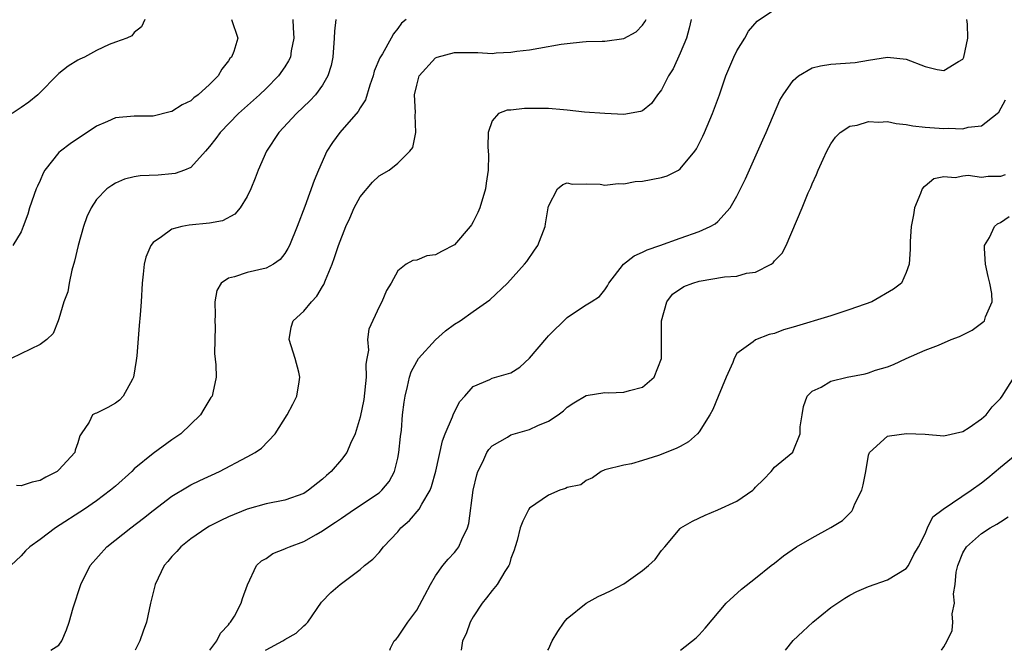
# Model space of a CAD drawing. Units: inches. Extents: x 2604000 to 2607000, y 1482000 to 1485000.
# Drawn here: x 2604771 to 2604875, y 1482000 to 1482067 of the extents above; entities that cross this region are included whole.
import ezdxf

# ---------------------------------------------------------------- set-up
doc = ezdxf.new("R2010")
doc.units = ezdxf.units.IN
doc.header["$MEASUREMENT"] = 0
doc.layers.add('LD26041482_2ft', color=232, linetype='Continuous')

msp = doc.modelspace()

# ---------------------------------------------------------------- linework, layer by layer
at = {"layer": 'LD26041482_2ft'}
for points, elevation in [([(2604791.03, 1482000), (2604791.77, 1482001), (2604792.17, 1482001.83), (2604793, 1482002.7), (2604793.11, 1482002.89), (2604793.24, 1482003), (2604793.64, 1482003.64), (2604794.37, 1482005), (2604794.49, 1482005.51), (2604795.03, 1482006.97), (2604795.97, 1482009), (2604796.51, 1482009.49), (2604797, 1482009.76), (2604797.73, 1482010.27), (2604799, 1482010.76), (2604799.15, 1482010.85), (2604799.48, 1482011), (2604801, 1482011.57), (2604802.31, 1482012.31), (2604803, 1482012.68), (2604803.45, 1482013), (2604804.39, 1482013.61), (2604805, 1482014.05), (2604806.41, 1482015), (2604809, 1482016.73), (2604809.3, 1482017), (2604810.07, 1482017.93), (2604810.66, 1482019), (2604811, 1482020.4), (2604811.12, 1482021), (2604811.29, 1482022.71), (2604811.37, 1482023.37), (2604811.51, 1482025), (2604811.66, 1482026.34), (2604811.77, 1482027), (2604812.03, 1482028.03), (2604812.23, 1482029), (2604812.42, 1482029.58), (2604813, 1482030.66), (2604813.21, 1482031), (2604815, 1482032.97), (2604816.07, 1482033.93), (2604817, 1482034.64), (2604817.61, 1482035), (2604819, 1482036), (2604820.78, 1482037.22), (2604822.63, 1482039), (2604824.46, 1482041), (2604824.7, 1482041.3), (2604825.51, 1482042.49), (2604825.88, 1482043), (2604826.63, 1482045), (2604826.7, 1482045.3), (2604826.96, 1482047), (2604827, 1482047.16), (2604827.97, 1482049), (2604828.53, 1482049.47), (2604829, 1482049.64), (2604829.52, 1482049.52), (2604831, 1482049.55), (2604832.49, 1482049.51), (2604833, 1482049.4), (2604834.41, 1482049.59), (2604835, 1482049.55), (2604836.22, 1482049.78), (2604837, 1482049.81), (2604839, 1482050.21), (2604839.61, 1482050.39), (2604840.8, 1482051), (2604841, 1482051.12), (2604842.55, 1482053), (2604842.73, 1482053.27), (2604843.39, 1482054.61), (2604843.57, 1482055), (2604844.41, 1482057), (2604845.15, 1482059), (2604845.85, 1482061), (2604846.67, 1482063), (2604847, 1482063.67), (2604847.85, 1482065), (2604848.24, 1482065.76), (2604849.18, 1482066.82), (2604851, 1482068.04)], 8534), ([(2604811.89, 1482067), (2604811.38, 1482066.62), (2604811, 1482066.05), (2604810.52, 1482065.48), (2604810.28, 1482065), (2604809.36, 1482063.36), (2604809.08, 1482062.92), (2604808.49, 1482061.51), (2604808.37, 1482061), (2604808.03, 1482060.03), (2604807.55, 1482058.45), (2604807, 1482057.6), (2604806.79, 1482057.21), (2604804.83, 1482055), (2604804.07, 1482053.93), (2604803.45, 1482053), (2604802.57, 1482051), (2604802.12, 1482049.88), (2604801.12, 1482047.12), (2604800.31, 1482045), (2604799.48, 1482043), (2604799.32, 1482042.68), (2604799, 1482042.16), (2604798.51, 1482041.49), (2604797.79, 1482041), (2604797, 1482040.58), (2604795, 1482040.12), (2604793.65, 1482039.65), (2604793, 1482039.53), (2604792.24, 1482039), (2604791.78, 1482038.22), (2604791.57, 1482037), (2604791.58, 1482035.58), (2604791.56, 1482035), (2604791.61, 1482034.39), (2604791.51, 1482031.51), (2604791.68, 1482030.32), (2604791.7, 1482029), (2604791.35, 1482027.35), (2604791.26, 1482027), (2604791.15, 1482026.85), (2604790.38, 1482025.62), (2604790.02, 1482025), (2604787.95, 1482023), (2604787, 1482022.36), (2604785, 1482020.91), (2604783, 1482019.26), (2604782.73, 1482019), (2604781, 1482017.44), (2604780.49, 1482017), (2604779, 1482015.88), (2604777.71, 1482015), (2604774.62, 1482013), (2604773, 1482011.78), (2604771.9, 1482011), (2604771.45, 1482010.55), (2604771, 1482010.03), (2604769.88, 1482009)], 8540), ([(2604799.85, 1482067), (2604799.88, 1482066.12), (2604799.95, 1482065), (2604799.67, 1482063.67), (2604799.58, 1482063), (2604799.4, 1482062.6), (2604799, 1482061.98), (2604798.33, 1482061), (2604797, 1482059.67), (2604796.29, 1482059), (2604794.08, 1482057), (2604792.11, 1482055), (2604791.66, 1482054.34), (2604791, 1482053.49), (2604790.57, 1482053), (2604789, 1482051.29), (2604788.34, 1482051), (2604787.36, 1482050.64), (2604787, 1482050.59), (2604785.53, 1482050.47), (2604783.62, 1482050.38), (2604783, 1482050.27), (2604781.98, 1482050.02), (2604781, 1482049.6), (2604780.62, 1482049.38), (2604780.08, 1482049), (2604779, 1482047.89), (2604778.41, 1482047), (2604777.96, 1482046.04), (2604777.61, 1482045), (2604777.04, 1482043), (2604776.66, 1482041.34), (2604776.37, 1482040.37), (2604776.07, 1482039), (2604775.93, 1482038.07), (2604775.52, 1482037), (2604775, 1482035.2), (2604774.91, 1482035), (2604774.37, 1482033.63), (2604773.7, 1482033), (2604773, 1482032.47), (2604769.93, 1482031)], 8544), ([(2604784.13, 1482067), (2604783.77, 1482066.23), (2604783, 1482065.62), (2604782.74, 1482065.26), (2604782.2, 1482065), (2604781, 1482064.59), (2604780.34, 1482064.34), (2604779, 1482063.72), (2604777.72, 1482063), (2604777.21, 1482062.79), (2604777, 1482062.69), (2604775.97, 1482062.03), (2604775, 1482061.25), (2604772.77, 1482059), (2604771.79, 1482058.21), (2604771, 1482057.64), (2604770.03, 1482057)], 8548), ([(2604793.33, 1482067), (2604794.02, 1482065), (2604793.59, 1482063.59), (2604793.33, 1482063), (2604793.16, 1482062.84), (2604793, 1482062.61), (2604792.29, 1482061.71), (2604791.91, 1482061), (2604791, 1482060.09), (2604789.8, 1482059), (2604789.34, 1482058.66), (2604789, 1482058.36), (2604788.08, 1482057.92), (2604787, 1482057.23), (2604786.8, 1482057.2), (2604785, 1482056.74), (2604783, 1482056.74), (2604781, 1482056.54), (2604780.16, 1482056.16), (2604779, 1482055.67), (2604778.01, 1482055), (2604777.38, 1482054.62), (2604776.2, 1482053.8), (2604775.16, 1482053), (2604775, 1482052.86), (2604773.51, 1482051), (2604773.32, 1482050.68), (2604773, 1482049.9), (2604772.71, 1482049.29), (2604772.59, 1482049), (2604771.88, 1482047), (2604771.68, 1482046.32), (2604771.21, 1482045), (2604771, 1482044.45), (2604770.11, 1482043)], 8546), ([(2604804.41, 1482067), (2604804.26, 1482065.74), (2604804.25, 1482065), (2604804.08, 1482063), (2604803.9, 1482062.1), (2604803.57, 1482061), (2604803, 1482060.03), (2604802.26, 1482059), (2604801.65, 1482058.35), (2604800.22, 1482057), (2604798.35, 1482055), (2604797.04, 1482053), (2604796.16, 1482051), (2604795.84, 1482050.16), (2604795.37, 1482049), (2604795, 1482048.19), (2604794.26, 1482047), (2604793.69, 1482046.31), (2604792.38, 1482045.62), (2604791, 1482045.38), (2604788.84, 1482045.16), (2604788.04, 1482045), (2604787, 1482044.73), (2604785.9, 1482043.9), (2604785, 1482043.3), (2604784.75, 1482043), (2604784.23, 1482041.77), (2604784.04, 1482041), (2604783.95, 1482039.95), (2604783.84, 1482039), (2604783.73, 1482037), (2604783.63, 1482035.63), (2604783.52, 1482034.48), (2604783.28, 1482031.28), (2604783.22, 1482030.78), (2604782.93, 1482029), (2604782.8, 1482028.8), (2604781.81, 1482027), (2604781.43, 1482026.57), (2604781, 1482026.23), (2604780.2, 1482025.8), (2604779, 1482025.2), (2604778.85, 1482025.16), (2604778.56, 1482025), (2604778.22, 1482024.22), (2604777.37, 1482023), (2604777.21, 1482022.79), (2604777, 1482022.04), (2604776.73, 1482021.27), (2604776.68, 1482021), (2604775, 1482019.15), (2604774.81, 1482019), (2604773.61, 1482018.39), (2604773, 1482018.03), (2604772.15, 1482017.85), (2604771, 1482017.46), (2604770.5, 1482017.5)], 8542), ([(2604774.15, 1482000), (2604775, 1482000.54), (2604775.3, 1482001), (2604775.82, 1482002.18), (2604776.08, 1482003), (2604776.52, 1482004.52), (2604777.31, 1482007), (2604778.3, 1482009), (2604780.07, 1482011), (2604782.62, 1482013), (2604783.98, 1482014.02), (2604785, 1482014.86), (2604787, 1482016.38), (2604788.64, 1482017.36), (2604789, 1482017.56), (2604789.97, 1482018.03), (2604792.05, 1482019), (2604795, 1482020.55), (2604795.83, 1482021), (2604796.52, 1482021.48), (2604797.97, 1482023), (2604799.23, 1482025), (2604799.86, 1482026.14), (2604800.27, 1482027), (2604800.5, 1482028.5), (2604800.6, 1482029), (2604800.47, 1482029.53), (2604800.08, 1482031), (2604799.44, 1482033), (2604799.68, 1482034.32), (2604799.89, 1482035), (2604801, 1482036.01), (2604801.81, 1482037), (2604802.38, 1482037.62), (2604803, 1482038.64), (2604803.15, 1482038.85), (2604803.32, 1482039.32), (2604804.02, 1482041), (2604804.28, 1482041.72), (2604804.71, 1482043), (2604805.47, 1482045), (2604805.89, 1482045.89), (2604806.37, 1482047), (2604807, 1482048.16), (2604808.29, 1482049.71), (2604809, 1482050.39), (2604810.06, 1482051), (2604811, 1482051.75), (2604812.27, 1482053), (2604812.59, 1482053.41), (2604812.91, 1482055), (2604812.83, 1482056.83), (2604812.88, 1482057.12), (2604812.78, 1482059), (2604813, 1482060.02), (2604813.25, 1482061), (2604815, 1482062.93), (2604815.17, 1482063), (2604817, 1482063.5), (2604819.49, 1482063.49), (2604821, 1482063.4), (2604821.46, 1482063.46), (2604823, 1482063.51), (2604823.62, 1482063.62), (2604825, 1482063.78), (2604825.96, 1482063.96), (2604828.36, 1482064.36), (2604829, 1482064.45), (2604830.62, 1482064.62), (2604831, 1482064.65), (2604832.7, 1482064.7), (2604833, 1482064.7), (2604835, 1482064.96), (2604836.32, 1482065.68), (2604837, 1482066.38), (2604837.25, 1482066.75), (2604837.36, 1482067)], 8538), ([(2604842.14, 1482067), (2604841.94, 1482066.06), (2604841.65, 1482065), (2604841, 1482063.42), (2604840.24, 1482061.76), (2604839.76, 1482061), (2604839, 1482059.52), (2604838.59, 1482059), (2604837.93, 1482058.07), (2604837, 1482057.3), (2604836.78, 1482057.22), (2604835, 1482056.91), (2604833, 1482057), (2604830.84, 1482057.16), (2604829, 1482057.38), (2604828.61, 1482057.39), (2604827, 1482057.55), (2604824.44, 1482057.56), (2604823, 1482057.38), (2604822.62, 1482057.38), (2604821.7, 1482057), (2604821, 1482056.25), (2604820.61, 1482055), (2604820.54, 1482053.46), (2604820.61, 1482053), (2604820.63, 1482052.63), (2604820.58, 1482051), (2604820.37, 1482049.63), (2604820.3, 1482049), (2604819.7, 1482047), (2604819.51, 1482046.49), (2604819, 1482045.52), (2604818.81, 1482045.19), (2604818.68, 1482045), (2604817, 1482043.06), (2604815.63, 1482042.37), (2604815, 1482041.99), (2604814.09, 1482041.91), (2604813, 1482041.42), (2604812.59, 1482041.41), (2604811.89, 1482041), (2604811, 1482040.3), (2604810.3, 1482039), (2604809.78, 1482038.22), (2604809.29, 1482037), (2604809, 1482036.48), (2604807.9, 1482034.1), (2604807.77, 1482033), (2604807.87, 1482031.87), (2604807.7, 1482031), (2604807.61, 1482030.39), (2604807.64, 1482029), (2604807.37, 1482026.63), (2604807, 1482024.76), (2604806.48, 1482023), (2604805.98, 1482021.98), (2604805.58, 1482021), (2604805, 1482020.28), (2604803.93, 1482019), (2604803.43, 1482018.57), (2604803, 1482018.18), (2604801.52, 1482017), (2604801, 1482016.67), (2604799, 1482015.94), (2604797, 1482015.54), (2604795, 1482015), (2604793, 1482014.17), (2604792.2, 1482013.8), (2604791, 1482013.17), (2604790.7, 1482013), (2604789, 1482011.83), (2604787.94, 1482011), (2604787.51, 1482010.49), (2604787, 1482009.95), (2604786.56, 1482009.44), (2604786.16, 1482009), (2604785.21, 1482007), (2604784.74, 1482005), (2604784.31, 1482003), (2604783.95, 1482002.05), (2604783.61, 1482001), (2604783.11, 1482000)], 8536), ([(2604796.94, 1482000), (2604797, 1482000.05), (2604798.78, 1482001), (2604799, 1482001.16), (2604800.19, 1482001.81), (2604801, 1482002.59), (2604801.22, 1482002.78), (2604801.42, 1482003), (2604802.9, 1482005.1), (2604803.87, 1482006.13), (2604804.87, 1482007), (2604807, 1482008.59), (2604807.47, 1482009), (2604808.33, 1482009.67), (2604809, 1482010.4), (2604809.47, 1482011), (2604811, 1482012.6), (2604811.33, 1482013), (2604812.22, 1482013.78), (2604813.26, 1482015), (2604813.53, 1482015.53), (2604814.43, 1482017), (2604814.59, 1482017.41), (2604815.03, 1482019.03), (2604815.75, 1482022.25), (2604816.02, 1482023), (2604816.81, 1482024.81), (2604816.9, 1482025.1), (2604817.59, 1482026.41), (2604818.13, 1482027), (2604819, 1482028.03), (2604820.76, 1482028.76), (2604821, 1482028.89), (2604823, 1482029.46), (2604823.94, 1482030.06), (2604825, 1482031.02), (2604826.81, 1482033.19), (2604827, 1482033.39), (2604829, 1482035.35), (2604830.09, 1482036.09), (2604831, 1482036.68), (2604831.54, 1482037), (2604832.43, 1482037.57), (2604833, 1482038.29), (2604833.28, 1482038.72), (2604833.4, 1482039), (2604834.95, 1482041), (2604836.1, 1482041.9), (2604837, 1482042.29), (2604837.47, 1482042.53), (2604838.84, 1482043), (2604841, 1482043.77), (2604843, 1482044.47), (2604844.18, 1482045), (2604844.71, 1482045.29), (2604845, 1482045.55), (2604846.28, 1482047), (2604847, 1482048.22), (2604847.91, 1482050.09), (2604849.78, 1482054.22), (2604850.13, 1482055), (2604851.58, 1482058.42), (2604851.92, 1482059), (2604853, 1482060.52), (2604853.57, 1482061), (2604855, 1482061.85), (2604855.91, 1482062.09), (2604857, 1482062.24), (2604859.58, 1482062.42), (2604861, 1482062.68), (2604863, 1482063.01), (2604865, 1482062.78), (2604867, 1482061.99), (2604868.3, 1482061.7), (2604869, 1482061.58), (2604870.54, 1482062.54), (2604871, 1482062.79), (2604871.13, 1482063), (2604871.55, 1482065), (2604871.49, 1482066.51), (2604871.44, 1482067)], 8532), ([(2604810.15, 1482000), (2604810.21, 1482000.21), (2604810.62, 1482001), (2604810.82, 1482001.18), (2604811, 1482001.38), (2604811.65, 1482002.35), (2604812.06, 1482003), (2604813, 1482004.28), (2604813.87, 1482005.87), (2604814.47, 1482007), (2604815, 1482007.9), (2604815.79, 1482009), (2604816.33, 1482009.67), (2604817, 1482010.37), (2604817.28, 1482010.72), (2604817.47, 1482011), (2604817.78, 1482011.78), (2604818.39, 1482013), (2604818.55, 1482013.45), (2604819, 1482017), (2604819.38, 1482018.62), (2604819.5, 1482019), (2604820.01, 1482020.01), (2604820.45, 1482021), (2604820.66, 1482021.34), (2604821, 1482021.71), (2604822.65, 1482022.65), (2604823, 1482022.87), (2604825, 1482023.46), (2604825.87, 1482023.87), (2604827, 1482024.33), (2604828.03, 1482025), (2604828.58, 1482025.42), (2604829, 1482025.81), (2604829.7, 1482026.3), (2604831, 1482027.06), (2604833, 1482027.37), (2604833.36, 1482027.36), (2604835, 1482027.41), (2604835.61, 1482027.61), (2604837, 1482027.96), (2604838.23, 1482029), (2604839, 1482031), (2604839.02, 1482035), (2604839.56, 1482037), (2604840.17, 1482037.83), (2604841.37, 1482038.63), (2604842.34, 1482039), (2604843, 1482039.22), (2604845.68, 1482039.68), (2604847, 1482039.75), (2604848.05, 1482040.05), (2604849, 1482040.15), (2604850.65, 1482041), (2604850.86, 1482041.14), (2604851, 1482041.35), (2604851.81, 1482042.19), (2604852.23, 1482043), (2604853.96, 1482047), (2604854.6, 1482048.6), (2604854.85, 1482049.15), (2604855, 1482049.54), (2604855.47, 1482050.53), (2604855.65, 1482051), (2604856.16, 1482052.16), (2604856.55, 1482053), (2604857, 1482053.8), (2604857.49, 1482054.51), (2604857.97, 1482055), (2604859, 1482055.66), (2604859.78, 1482055.78), (2604861, 1482056.16), (2604862.08, 1482056.08), (2604863, 1482056.15), (2604863.94, 1482055.94), (2604865, 1482055.85), (2604865.71, 1482055.71), (2604867, 1482055.57), (2604869, 1482055.42), (2604869.46, 1482055.46), (2604871, 1482055.39), (2604871.57, 1482055.57), (2604873, 1482055.71), (2604874.67, 1482057), (2604874.84, 1482057.16), (2604875.53, 1482058.47)], 8530), ([(2604875.51, 1482050.49), (2604875, 1482050.31), (2604873.69, 1482050.31), (2604873, 1482050.2), (2604871.59, 1482050.41), (2604871, 1482050.37), (2604870.19, 1482050.19), (2604869, 1482050.29), (2604867.94, 1482050.06), (2604867, 1482049.3), (2604866.82, 1482049.18), (2604866.69, 1482049), (2604866.51, 1482048.51), (2604865.89, 1482047), (2604865.76, 1482046.24), (2604865.51, 1482045), (2604865.42, 1482043.42), (2604865.41, 1482042.59), (2604865.32, 1482041), (2604865, 1482040.14), (2604864.5, 1482039), (2604863.65, 1482038.35), (2604861.33, 1482037), (2604859, 1482036.18), (2604857, 1482035.53), (2604853, 1482034.31), (2604851.98, 1482034.02), (2604851, 1482033.65), (2604850.45, 1482033.55), (2604849, 1482032.96), (2604848.75, 1482032.75), (2604847, 1482031.52), (2604846.71, 1482031), (2604846.57, 1482030.57), (2604845.87, 1482029), (2604845.04, 1482026.96), (2604844.44, 1482025.56), (2604844.14, 1482025), (2604843, 1482023.19), (2604842.82, 1482023), (2604841.86, 1482022.15), (2604841, 1482021.66), (2604840.56, 1482021.44), (2604838.68, 1482020.68), (2604837, 1482020.15), (2604835.81, 1482019.81), (2604835, 1482019.66), (2604833, 1482019.15), (2604832.59, 1482019), (2604831.68, 1482018.32), (2604831, 1482018.03), (2604830.43, 1482017.57), (2604829, 1482017.28), (2604828.82, 1482017.18), (2604828.2, 1482017), (2604827, 1482016.48), (2604825, 1482015.11), (2604824.92, 1482015), (2604824.28, 1482013.72), (2604824, 1482013), (2604823.66, 1482011.66), (2604823.47, 1482011), (2604823.35, 1482010.65), (2604823, 1482009.75), (2604822.86, 1482009.14), (2604822.79, 1482009), (2604822.37, 1482008.37), (2604821.55, 1482007), (2604821, 1482006.35), (2604820.43, 1482005.57), (2604819.95, 1482005), (2604819, 1482003.55), (2604818.68, 1482003), (2604818.24, 1482001.76), (2604817.88, 1482001), (2604817.73, 1482000)], 8528), ([(2604826.94, 1482000), (2604827, 1482000.12), (2604827.4, 1482001), (2604828, 1482002), (2604828.65, 1482003), (2604829, 1482003.39), (2604831, 1482005.02), (2604832.28, 1482005.72), (2604833, 1482006.03), (2604833.65, 1482006.35), (2604835, 1482007.05), (2604837, 1482008.47), (2604837.63, 1482009), (2604838.34, 1482009.66), (2604839, 1482010.61), (2604839.36, 1482011), (2604841, 1482012.94), (2604841.07, 1482013), (2604842.3, 1482013.7), (2604843.63, 1482014.37), (2604845, 1482014.91), (2604847, 1482015.84), (2604848.7, 1482017), (2604848.86, 1482017.14), (2604849, 1482017.31), (2604849.85, 1482018.15), (2604850.66, 1482019), (2604851, 1482019.44), (2604852.95, 1482021.05), (2604853, 1482021.16), (2604853.74, 1482023), (2604853.72, 1482023.72), (2604853.93, 1482025), (2604854.1, 1482025.9), (2604854.48, 1482027), (2604855, 1482027.51), (2604855.96, 1482027.96), (2604857, 1482028.6), (2604858.72, 1482029), (2604860.62, 1482029.38), (2604861, 1482029.48), (2604861.75, 1482029.75), (2604863, 1482030.1), (2604863.66, 1482030.34), (2604864.99, 1482031), (2604867, 1482031.86), (2604868.42, 1482032.42), (2604869.77, 1482033), (2604870.66, 1482033.34), (2604871, 1482033.5), (2604871.99, 1482034.01), (2604873.15, 1482034.85), (2604873.3, 1482035), (2604873.42, 1482035.42), (2604874.14, 1482037), (2604874.09, 1482037.91), (2604873.88, 1482039), (2604873.69, 1482039.69), (2604873.41, 1482041), (2604873.32, 1482042.68), (2604873.33, 1482043), (2604873.83, 1482043.83), (2604874.39, 1482045), (2604874.7, 1482045.3), (2604875, 1482045.44), (2604875.92, 1482046.08)], 8526), ([(2604841.03, 1482000), (2604842.68, 1482001.32), (2604843, 1482001.63), (2604843.65, 1482002.35), (2604845.86, 1482005), (2604847.49, 1482006.51), (2604849, 1482007.66), (2604850.67, 1482009), (2604851, 1482009.24), (2604851.97, 1482010.03), (2604853.36, 1482011), (2604855, 1482011.96), (2604857, 1482013.03), (2604858.23, 1482013.77), (2604859, 1482014.58), (2604859.23, 1482014.77), (2604859.33, 1482015), (2604859.55, 1482015.55), (2604860.3, 1482017), (2604860.44, 1482017.56), (2604860.72, 1482019), (2604861, 1482020.71), (2604861.09, 1482021), (2604863, 1482022.73), (2604863.22, 1482022.78), (2604865.04, 1482023.04), (2604867, 1482022.96), (2604869, 1482022.77), (2604871, 1482023.25), (2604871.67, 1482023.67), (2604873, 1482024.58), (2604873.49, 1482025), (2604874.14, 1482025.86), (2604875, 1482026.76), (2604875.19, 1482027), (2604876.46, 1482029)], 8524), ([(2604852.16, 1482000), (2604853, 1482001.03), (2604854.02, 1482001.98), (2604855.08, 1482003), (2604857, 1482004.55), (2604858.47, 1482005.53), (2604859, 1482005.85), (2604859.74, 1482006.26), (2604861, 1482006.78), (2604863, 1482007.47), (2604865, 1482008.68), (2604865.23, 1482009), (2604865.81, 1482010.19), (2604866.29, 1482011), (2604867, 1482012.37), (2604867.26, 1482013), (2604867.82, 1482014.18), (2604868.94, 1482015), (2604871.91, 1482017), (2604873, 1482017.79), (2604873.68, 1482018.32), (2604875, 1482019.46), (2604876.95, 1482021.05)], 8522), ([(2604868.73, 1482000), (2604869, 1482000.38), (2604869.33, 1482001), (2604869.88, 1482002.12), (2604869.94, 1482003), (2604869.87, 1482003.87), (2604870.12, 1482005), (2604870.01, 1482006.01), (2604870.19, 1482007), (2604870.3, 1482008.3), (2604870.47, 1482009), (2604871, 1482010.34), (2604871.39, 1482011), (2604873, 1482012.39), (2604873.92, 1482013), (2604874.62, 1482013.38), (2604875, 1482013.65), (2604875.82, 1482014.18)], 8520)]:
    msp.add_lwpolyline(points, dxfattribs=dict(at, elevation=elevation))

doc.saveas('drawing.dxf')
